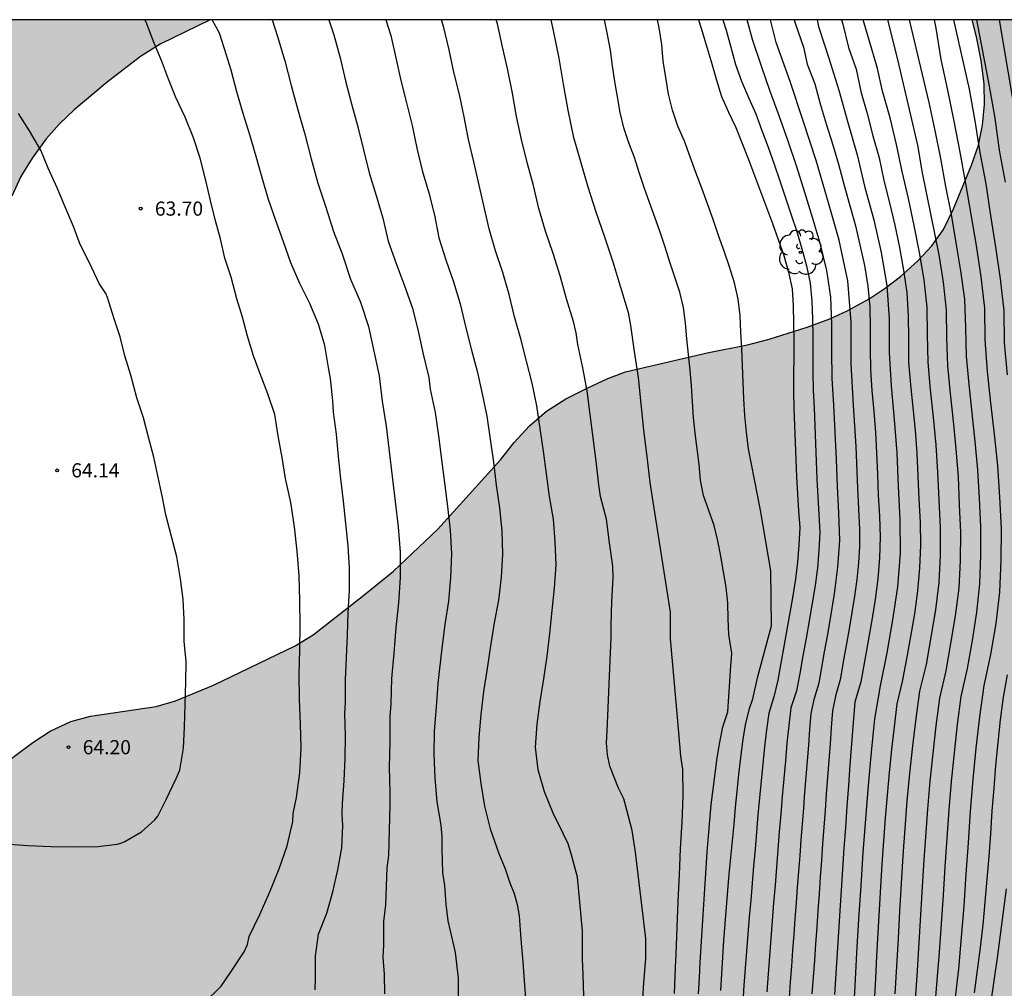
# Model space of a CAD drawing. Units: millimetres. Extents: x 582394 to 582745, y 4795539 to 4795790.
# Drawn here: x 582455 to 582507, y 4795739 to 4795790 of the extents above; entities that cross this region are included whole.
import ezdxf

# ---------------------------------------------------------------- set-up
doc = ezdxf.new("R2010")
doc.units = ezdxf.units.MM
for name, color, linetype in [('010106', 9, 'Continuous'), ('020104', 34, 'Continuous'), ('020204', 9, 'Continuous'), ('020308', 9, 'Continuous'), ('100108', 63, 'Continuous'), ('100202', 3, 'Continuous'), ('990504', 63, 'Continuous')]:
    doc.layers.add(name, color=color, linetype=linetype)
doc.layers.add('020105', color=24, linetype='Continuous', lineweight=30)
doc.styles.add('ARIAL', font='ARIAL.TTF', dxfattribs={"height": 1})

# ---------------------------------------------------------------- blocks, each defined once
blk = doc.blocks.new('COTAPU')
blk.add_circle((0, 0), 0.075)
blk = doc.blocks.new('ARBOL')
blk.add_circle((0, 0), 0.0587)
for centre, radius, start, end in [((-0.28, 0.855), 0.3, 359.2878, 173.6078), ((0.097, 0.97), 0.21, 23.1565, 160.4665), ((0.438, 0.881), 0.24, 301.578, 139.328), ((-0.564, 0.381), 0.532, 92.28, 254.58), ((0.656, 0.288), 0.443, 319.8556, 114.7656), ((-0.091, 0.321), 0.12, 119.14, 310.56), ((0.819, -0.249), 0.383, 235.5275, 62.0275), ((-0.556, -0.339), 0.555, 142.64, 266.54), ((-0.039, -0.384), 0.21, 189.64, 323.88), ((-0.301, -0.676), 0.45, 213.78, 295.32), ((0.299, -0.624), 0.532, 224.67, 0.24)]:
    blk.add_arc(centre, radius, start, end)

msp = doc.modelspace()

# ---------------------------------------------------------------- hatches: boundary and pattern name
at = {"layer": '990504'}
h = msp.add_hatch(color=256, dxfattribs=at)
h.paths.add_polyline_path([(582394.187, 4795790.179), (582394.185, 4795665.246), (582394.483, 4795665.14), (582395.355, 4795664.704), (582395.671, 4795664.506), (582396.099, 4795664.128), (582396.731, 4795663.216), (582397.746, 4795661.272), (582399.756, 4795658.516), (582400.46, 4795657.484), (582401.892, 4795654.904), (582402.412, 4795654.122), (582402.63, 4795653.85), (582403.066, 4795653.44), (582403.482, 4795653.198), (582403.678, 4795653.148), (582404.57, 4795653.1), (582404.846, 4795653.148), (582405.298, 4795653.456), (582405.948, 4795653.976), (582406.8, 4795654.422), (582407.586, 4795654.966), (582408.092, 4795655.444), (582409.588, 4795656.513), (582411.146, 4795657.435), (582412.05, 4795658.031), (582413.77, 4795658.951), (582414.57, 4795659.141), (582415.814, 4795659.359), (582416.02, 4795659.381), (582416.86, 4795659.299), (582419.022, 4795658.779), (582421.178, 4795658.059), (582426.406, 4795656.451), (582427.525, 4795656.003), (582428.571, 4795655.497), (582430.727, 4795654.305), (582432.611, 4795653.337), (582436.681, 4795651.543), (582437.941, 4795651.217), (582442.531, 4795650.367), (582443.753, 4795649.995), (582445.995, 4795649.187), (582447.153, 4795648.827), (582450.647, 4795647.891), (582452.875, 4795646.869), (582454.767, 4795646.067), (582456.728, 4795645.335), (582458.854, 4795644.629), (582459.926, 4795644.029), (582460.924, 4795643.407), (582463.082, 4795642.443), (582464.056, 4795641.931), (582464.892, 4795641.345), (582465.758, 4795640.611), (582466.164, 4795640.145), (582466.29, 4795639.903), (582466.364, 4795639.653), (582466.402, 4795639.133), (582466.35, 4795638.103), (582466.35, 4795636.587), (582466.19, 4795636.013), (582465.202, 4795634.401), (582465.122, 4795634.133), (582465.106, 4795633.861), (582465.168, 4795633.593), (582465.312, 4795633.327), (582465.536, 4795633.061), (582466.482, 4795632.335), (582467.472, 4795631.851), (582468.516, 4795631.499), (582469.686, 4795631.203), (582471.774, 4795630.809), (582472.888, 4795630.677), (582474.012, 4795630.603), (582477.374, 4795630.557), (582478.505, 4795630.299), (582479.499, 4795629.859), (582480.361, 4795629.335), (582481.301, 4795628.483), (582481.651, 4795628.023), (582481.845, 4795627.549), (582481.933, 4795625.281), (582481.901, 4795625.033), (582481.799, 4795624.823), (582480.973, 4795623.999), (582480.753, 4795623.375), (582480.011, 4795621.923), (582479.967, 4795621.513), (582480.025, 4795621.319), (582480.153, 4795621.145), (582480.599, 4795620.841), (582481.715, 4795620.375), (582482.719, 4795620.203), (582484.071, 4795620.261), (582484.275, 4795620.319), (582485.173, 4795620.743), (582485.477, 4795620.827), (582486.517, 4795620.949), (582489.791, 4795621.089), (582490.853, 4795621.065), (582491.211, 4795621.021), (582492.187, 4795620.737), (582493.175, 4795620.289), (582494.321, 4795619.893), (582496.499, 4795619.349), (582497.129, 4795619.059), (582497.669, 4795618.647), (582497.911, 4795618.405), (582498.487, 4795617.587), (582499.307, 4795615.805), (582499.633, 4795614.685), (582499.711, 4795613.745), (582499.676, 4795611.747), (582499.482, 4795610.723), (582499.202, 4795609.757), (582499.024, 4795608.749), (582499.016, 4795608.499), (582499.034, 4795608.243), (582499.2, 4795607.771), (582499.5, 4795607.353), (582499.904, 4795607.019), (582500.672, 4795606.703), (582501.754, 4795606.563), (582502.702, 4795606.659), (582503.646, 4795606.865), (582504.842, 4795607.187), (582505.946, 4795607.599), (582507.658, 4795608.439), (582508.242, 4795608.801), (582509.224, 4795609.083), (582509.516, 4795609.129), (582510.124, 4795609.135), (582510.428, 4795609.089), (582511.488, 4795608.787), (582512.454, 4795608.483), (582513.436, 4795607.971), (582514.274, 4795607.243), (582514.804, 4795606.493), (582515.286, 4795605.563), (582515.532, 4795604.641), (582515.566, 4795601.369), (582515.696, 4795600.283), (582516.064, 4795599.153), (582516.166, 4795598.987), (582516.428, 4795598.713), (582517.176, 4795598.307), (582517.38, 4795598.237), (582518.246, 4795598.163), (582519.16, 4795598.159), (582520.326, 4795598.291), (582521.442, 4795598.675), (582522.488, 4795598.915), (582522.928, 4795598.977), (582523.186, 4795598.937), (582523.392, 4795598.801), (582523.558, 4795598.603), (582523.772, 4795598.139), (582523.81, 4795597.899), (582523.794, 4795597.647), (582523.594, 4795597.131), (582523.313, 4795596.153), (582523.113, 4795595.103), (582523.039, 4795594.105), (582523.069, 4795593.857), (582523.345, 4795593.119), (582523.627, 4795592.679), (582523.815, 4795592.509), (582524.939, 4795592.291), (582527.115, 4795592.295), (582528.685, 4795592.393), (582530.755, 4795593.315), (582532.105, 4795593.781), (582532.936, 4795594.179), (582534.854, 4795595.301), (582535.828, 4795595.969), (582536.639, 4795597.067), (582537.323, 4795598.333), (582537.754, 4795599.524), (582538.26, 4795600.638), (582539.527, 4795602.816), (582539.755, 4795603.601), (582540.059, 4795604.083), (582540.314, 4795604.647), (582540.744, 4795605.838), (582540.998, 4795606.673), (582541.302, 4795607.256), (582541.783, 4795608.548), (582542.366, 4795609.384), (582542.9, 4795610.504), (582543.305, 4795611.821), (582543.761, 4795612.555), (582544.168, 4795613.676), (582544.7, 4795614.867), (582544.852, 4795615.804), (582545.08, 4795616.665), (582545.614, 4795617.71), (582546.196, 4795619.28), (582546.888, 4795621.535), (582547.131, 4795622.608), (582547.394, 4795623.417), (582547.779, 4795624.976), (582548.103, 4795625.994), (582548.528, 4795627.107), (582548.832, 4795628.605), (582549.257, 4795629.865), (582549.723, 4795631.423), (582549.865, 4795632.395), (582550.23, 4795633.815), (582550.331, 4795634.969), (582550.474, 4795636.005), (582551.061, 4795637.908), (582551.285, 4795639.066), (582551.346, 4795640.017), (582551.589, 4795640.786), (582551.791, 4795641.819), (582552.136, 4795642.654), (582552.298, 4795643.585), (582552.682, 4795644.901), (582553.393, 4795648.328), (582553.535, 4795649.28), (582553.798, 4795650.535), (582554.001, 4795651.976), (582554.527, 4795653.474), (582555.035, 4795656.19), (582555.338, 4795656.98), (582555.662, 4795658.822), (582555.865, 4795659.712), (582556.189, 4795660.886), (582556.614, 4795661.919), (582556.817, 4795662.875), (582557.121, 4795664.777), (582558.397, 4795670.167), (582558.701, 4795671.847), (582558.763, 4795672.541), (582559.087, 4795673.573), (582559.31, 4795674.666), (582560.406, 4795678.764), (582561.116, 4795681.925), (582561.359, 4795682.512), (582561.096, 4795683.868), (582560.772, 4795686.974), (582560.468, 4795688.937), (582560.205, 4795689.828), (582560.043, 4795690.881), (582559.861, 4795691.285), (582559.881, 4795691.751), (582559.638, 4795692.355), (582558.062, 4795693.353), (582557.346, 4795693.941), (582556.494, 4795694.469), (582554.644, 4795695.381), (582551.36, 4795697.537), (582550.35, 4795698.075), (582546.374, 4795699.845), (582544.49, 4795700.217), (582543.604, 4795700.501), (582542.682, 4795700.881), (582541.858, 4795701.361), (582541.136, 4795701.933), (582540.454, 4795702.679), (582539.81, 4795703.481), (582539.158, 4795704.445), (582538.946, 4795705.013), (582538.776, 4795706.401), (582538.72, 4795707.537), (582538.78, 4795708.665), (582538.988, 4795709.755), (582539.497, 4795711.919), (582540.213, 4795715.313), (582540.679, 4795718.425), (582540.997, 4795721.611), (582541.021, 4795722.751), (582540.909, 4795727.465), (582540.731, 4795729.587), (582540.549, 4795730.765), (582540.307, 4795731.809), (582540.009, 4795732.849), (582539.309, 4795734.88), (582538.175, 4795737.924), (582537.723, 4795739.022), (582536.701, 4795740.88), (582536.087, 4795741.868), (582535.377, 4795742.672), (582533.781, 4795744.094), (582532.065, 4795745.332), (582531.345, 4795746.056), (582530.658, 4795746.936), (582530.066, 4795747.966), (582529.826, 4795748.912), (582529.796, 4795749.91), (582529.974, 4795750.97), (582531.036, 4795755.532), (582531.452, 4795757.626), (582531.998, 4795759.758), (582532.698, 4795763.396), (582533.184, 4795766.752), (582533.638, 4795771.216), (582533.72, 4795772.232), (582533.802, 4795775.675), (582533.959, 4795778.645), (582533.937, 4795785.615), (582533.881, 4795786.673), (582533.751, 4795787.689), (582533.313, 4795790.176), (582505.284, 4795790.177), (582505.53, 4795789.264), (582505.772, 4795788.014), (582505.926, 4795786.782), (582505.948, 4795785.684), (582505.848, 4795784.588), (582505.626, 4795783.524), (582505.258, 4795782.47), (582504.298, 4795780.162), (582503.778, 4795779.06), (582503.154, 4795778.19), (582502.4, 4795777.388), (582501.49, 4795776.57), (582500.676, 4795775.958), (582499.836, 4795775.39), (582498.67, 4795774.744), (582497.752, 4795774.326), (582496.546, 4795773.878), (582494.528, 4795773.248), (582493.386, 4795772.954), (582491.246, 4795772.52), (582486.916, 4795771.521), (582485.986, 4795771.167), (582484.886, 4795770.659), (582483.764, 4795770.079), (582482.73, 4795769.429), (582481.828, 4795768.659), (582481.028, 4795767.763), (582480.292, 4795766.849), (582476.984, 4795763.179), (582474.624, 4795760.959), (582472.962, 4795759.603), (582470.362, 4795757.583), (582469.414, 4795756.999), (582465.093, 4795754.904), (582463.067, 4795754.084), (582462.045, 4795753.778), (582458.571, 4795753.274), (582457.527, 4795752.988), (582456.433, 4795752.474), (582455.507, 4795751.874), (582453.701, 4795750.524), (582451.133, 4795748.736), (582450.279, 4795748.188), (582447.609, 4795746.64), (582446.517, 4795746.172), (582445.559, 4795745.86), (582444.467, 4795745.578), (582443.337, 4795745.402), (582442.185, 4795745.38), (582441.041, 4795745.494), (582440.015, 4795745.684), (582438.969, 4795746.044), (582436.857, 4795747), (582435.813, 4795747.528), (582434.793, 4795748.128), (582433.799, 4795748.794), (582432.833, 4795749.506), (582431.977, 4795750.248), (582431.205, 4795751.028), (582428.968, 4795753.46), (582428.318, 4795754.276), (582427.094, 4795755.964), (582426.354, 4795756.832), (582425.742, 4795757.702), (582425.21, 4795758.66), (582424.818, 4795759.684), (582424.694, 4795760.616), (582424.75, 4795760.954), (582424.998, 4795761.632), (582425.172, 4795761.96), (582425.84, 4795762.876), (582426.418, 4795763.396), (582427.088, 4795763.8), (582428.056, 4795764.12), (582429.104, 4795764.212), (582431.4, 4795764.254), (582432.386, 4795764.5), (582434.408, 4795765.208), (582435.432, 4795765.664), (582435.708, 4795765.848), (582436.726, 4795766.676), (582437.746, 4795767.404), (582438.782, 4795768.014), (582439.766, 4795768.686), (582440.832, 4795769.35), (582443.136, 4795770.548), (582444.049, 4795770.958), (582445.129, 4795771.211), (582449.813, 4795771.997), (582451.879, 4795773.285), (582452.693, 4795773.899), (582453.213, 4795774.455), (582453.561, 4795775.085), (582453.681, 4795775.427), (582453.903, 4795776.517), (582453.973, 4795778.727), (582454.131, 4795779.863), (582454.401, 4795780.833), (582454.881, 4795781.871), (582455.487, 4795782.847), (582456.229, 4795783.859), (582456.923, 4795784.661), (582457.701, 4795785.395), (582459.457, 4795786.875), (582461.227, 4795788.237), (582462.263, 4795788.875), (582464.905, 4795790.178)])
h.paths.add_polyline_path([(582489.267, 4795710.948), (582489.331, 4795711.948), (582489.843, 4795715.114), (582490.099, 4795716.388), (582491.113, 4795719.928), (582491.247, 4795721.048), (582491.275, 4795722.24), (582491.203, 4795723.362), (582491.007, 4795724.41), (582490.589, 4795725.392), (582490.469, 4795725.568), (582489.697, 4795726.29), (582488.797, 4795726.868), (582487.753, 4795727.392), (582486.667, 4795727.888), (582485.575, 4795728.248), (582484.487, 4795728.4), (582483.257, 4795728.484), (582478.586, 4795728.7), (582476.224, 4795728.862), (582472.684, 4795728.972), (582471.514, 4795729.044), (582470.438, 4795729.212), (582467.222, 4795730.08), (582466.254, 4795730.382), (582464.222, 4795731.28), (582463.25, 4795731.582), (582462.118, 4795731.824), (582460.91, 4795731.956), (582459.774, 4795731.914), (582458.636, 4795731.692), (582457.634, 4795731.298), (582456.8, 4795730.742), (582455.912, 4795729.996), (582455.058, 4795729.198), (582454.586, 4795728.532), (582454.148, 4795727.451), (582453.888, 4795726.225), (582454.008, 4795725.013), (582454.222, 4795723.893), (582454.526, 4795721.577), (582454.616, 4795720.427), (582454.614, 4795719.299), (582454.436, 4795718.163), (582454.04, 4795717.113), (582453.448, 4795716.109), (582452.864, 4795715.233), (582452.208, 4795714.417), (582451.478, 4795713.695), (582450.702, 4795713.019), (582449.738, 4795712.271), (582448.788, 4795711.721), (582447.694, 4795711.229), (582446.624, 4795710.691), (582441.876, 4795707.915), (582441.59, 4795707.703), (582441.086, 4795707.191), (582439.538, 4795705.073), (582439.386, 4795704.757), (582439.304, 4795704.441), (582439.406, 4795703.228), (582439.602, 4795702.568), (582439.768, 4795702.256), (582439.992, 4795701.968), (582440.554, 4795701.5), (582441.224, 4795701.18), (582442.292, 4795700.846), (582444.54, 4795700.25), (582445.622, 4795700.033), (582446.784, 4795699.603), (582449.81, 4795698.027), (582450.954, 4795697.301), (582451.93, 4795696.617), (582452.798, 4795695.909), (582453.512, 4795695.191), (582454.382, 4795694.421), (582456.997, 4795692.165), (582457.223, 4795692.013), (582457.423, 4795691.813), (582458.063, 4795690.833), (582458.723, 4795690.045), (582459.651, 4795689.321), (582463.267, 4795686.817), (582465.217, 4795685.591), (582467.481, 4795684.273), (582469.315, 4795683.041), (582470.379, 4795682.465), (582471.355, 4795682.095), (582472.405, 4795681.971), (582473.567, 4795682.161), (582474.529, 4795682.529), (582476.509, 4795683.555), (582478.663, 4795684.393), (582479.735, 4795684.755), (582481.713, 4795685.281), (582483.859, 4795685.909), (582484.885, 4795686.313), (582485.775, 4795686.843), (582486.603, 4795687.681), (582487.161, 4795688.513), (582487.739, 4795689.559), (582488.337, 4795690.405), (582489.047, 4795691.289), (582489.629, 4795692.347), (582489.927, 4795693.325), (582490.459, 4795696.597), (582490.579, 4795697.661), (582490.571, 4795698.743), (582490.453, 4795699.805), (582489.835, 4795703.386), (582489.543, 4795705.462), (582489.367, 4795707.68)], flags=0)

# ---------------------------------------------------------------- linework, layer by layer
at = {"layer": '010106', "flags": 128}
msp.add_lwpolyline([(582394.182, 4795540.186), (582744.172, 4795540.179), (582744.177, 4795790.172), (582394.187, 4795790.179)], close=True, dxfattribs=at)
at = {"layer": '020104', "flags": 128}
for points, elevation in [([(582464.56, 4795738.046), (582465.489, 4795738.965), (582465.985, 4795739.679), (582466.705, 4795740.773), (582466.898, 4795741.162), (582466.978, 4795741.59), (582467.547, 4795742.765), (582468.08, 4795743.959), (582468.56, 4795745.174), (582468.999, 4795746.404), (582469.295, 4795747.678), (582469.319, 4795748.111), (582469.495, 4795748.964), (582469.659, 4795750.26), (582469.738, 4795751.564), (582469.691, 4795752.869), (582469.654, 4795754.175), (582469.625, 4795755.481), (582469.656, 4795756.787), (582469.682, 4795758.094), (582469.663, 4795759.4), (582469.626, 4795760.706), (582469.52, 4795762.008), (582469.384, 4795763.308), (582469.193, 4795764.598), (582468.896, 4795765.871), (582468.728, 4795766.981), (582468.514, 4795768.128), (582468.332, 4795769.251), (582467.97, 4795770.349), (582467.553, 4795771.404), (582467.215, 4795772.373), (582466.889, 4795773.41), (582466.627, 4795774.419), (582466.328, 4795775.389), (582466.019, 4795776.537), (582465.694, 4795777.549), (582465.451, 4795778.565), (582465.169, 4795779.589), (582464.934, 4795780.599), (582464.688, 4795781.664), (582464.386, 4795782.843), (582464.022, 4795783.926), (582463.595, 4795785.005), (582463.086, 4795786.062), (582462.705, 4795787.023), (582462.34, 4795788.011), (582461.95, 4795788.943), (582461.513, 4795790.047), (582461.455, 4795790.178)], 63.5), ([(582470.474, 4795738.762), (582470.49, 4795739.355), (582470.491, 4795740.543), (582470.651, 4795741.719), (582471.093, 4795742.821), (582471.407, 4795743.966), (582471.678, 4795745.122), (582471.884, 4795746.291), (582471.946, 4795747.476), (582471.901, 4795748.068), (582471.926, 4795748.661), (582472.021, 4795749.845), (582472.062, 4795751.031), (582472.075, 4795752.218), (582472.042, 4795753.405), (582472.081, 4795753.997), (582472.075, 4795755.185), (582472.128, 4795756.371), (582472.193, 4795757.557), (582472.224, 4795758.744), (582472.304, 4795759.928), (582472.304, 4795761.116), (582472.225, 4795762.301), (582472.108, 4795763.482), (582471.971, 4795764.662), (582471.842, 4795765.843), (582471.716, 4795767.023), (582471.604, 4795768.206), (582471.447, 4795769.382), (582471.405, 4795769.975), (582471.296, 4795771.157), (582471.176, 4795771.739), (582470.98, 4795772.91), (582470.656, 4795774.051), (582470.191, 4795775.143), (582469.662, 4795776.206), (582469.178, 4795777.291), (582468.796, 4795778.414), (582468.395, 4795779.532), (582468.002, 4795780.653), (582467.659, 4795781.79), (582467.347, 4795782.935), (582467.012, 4795784.074), (582466.655, 4795785.207), (582466.329, 4795786.349), (582466.019, 4795787.496), (582465.678, 4795788.633), (582465.408, 4795789.473), (582465.025, 4795790.178)], 63), ([(582471.205, 4795790.177), (582471.467, 4795789.374), (582471.805, 4795788.163), (582472.089, 4795786.938), (582472.402, 4795785.72), (582472.737, 4795784.509), (582473.03, 4795783.287), (582473.33, 4795782.065), (582473.701, 4795780.864), (582474.064, 4795779.66), (582474.336, 4795778.433), (582474.763, 4795777.251), (582475.216, 4795776.078), (582475.627, 4795774.89), (582475.931, 4795773.671), (582476.207, 4795772.444), (582476.502, 4795771.222), (582476.577, 4795770.597), (582476.83, 4795769.366), (582477.012, 4795768.122), (582477.178, 4795766.875), (582477.326, 4795765.627), (582477.492, 4795764.38), (582477.629, 4795763.131), (582477.693, 4795761.875), (582477.656, 4795760.618), (582477.54, 4795759.367), (582477.341, 4795758.125), (582477.197, 4795756.876), (582477.052, 4795755.627), (582476.975, 4795755.003), (582476.889, 4795753.75), (582476.787, 4795752.497), (582476.757, 4795751.24), (582476.817, 4795749.985), (582476.921, 4795748.732), (582477.133, 4795747.493), (582477.19, 4795746.867), (582477.19, 4795746.241), (582477.217, 4795744.959), (582477.328, 4795744.295), (582477.402, 4795743.298), (582477.512, 4795742.412), (582477.761, 4795741.364), (582477.893, 4795740.749), (582478.055, 4795739.386), (582478.049, 4795738.014)], 62), ([(582474.225, 4795790.177), (582474.482, 4795789.347), (582474.754, 4795788.152), (582475.015, 4795786.954), (582475.319, 4795785.767), (582475.61, 4795784.576), (582475.867, 4795783.377), (582476.155, 4795782.186), (582476.501, 4795781.011), (582476.798, 4795779.821), (582477.024, 4795778.616), (582477.403, 4795777.451), (582477.806, 4795776.293), (582478.153, 4795775.118), (582478.443, 4795773.927), (582478.74, 4795772.738), (582479.059, 4795771.554), (582479.322, 4795770.358), (582479.576, 4795769.158), (582479.753, 4795767.945), (582479.931, 4795766.732), (582480.071, 4795765.514), (582480.251, 4795764.302), (582480.374, 4795763.082), (582480.404, 4795761.857), (582480.336, 4795760.633), (582480.198, 4795759.415), (582479.966, 4795758.212), (582479.761, 4795757.003), (582479.583, 4795755.79), (582479.396, 4795754.579), (582479.252, 4795753.362), (582479.148, 4795752.141), (582479.095, 4795750.917), (582479.251, 4795749.701), (582479.458, 4795748.492), (582479.755, 4795747.303), (582480.21, 4795745.992), (582480.542, 4795745.18), (582480.791, 4795744.443), (582481.017, 4795743.872), (582481.182, 4795743.28), (582481.285, 4795742.678), (582481.379, 4795741.455), (582481.474, 4795740.233), (582481.571, 4795739.011), (582481.651, 4795737.788)], 61.5), ([(582484.718, 4795738.426), (582484.681, 4795739.57), (582484.644, 4795740.382), (582484.644, 4795741.895), (582484.496, 4795743.408), (582484.385, 4795744.737), (582484.065, 4795745.916), (582483.886, 4795746.496), (582483.623, 4795747.044), (582483.085, 4795748.133), (582482.637, 4795749.263), (582482.291, 4795750.427), (582482.15, 4795751.633), (582482.234, 4795752.845), (582482.406, 4795754.048), (582482.597, 4795755.248), (582482.773, 4795756.45), (582482.92, 4795757.656), (582483.041, 4795758.865), (582483.159, 4795760.074), (582483.245, 4795761.286), (582483.19, 4795762.5), (582483.098, 4795763.711), (582482.886, 4795764.908), (582482.727, 4795766.112), (582482.578, 4795767.318), (582482.402, 4795768.521), (582482.22, 4795769.722), (582481.977, 4795770.912), (582481.67, 4795772.088), (582481.376, 4795773.267), (582481.046, 4795774.436), (582480.75, 4795775.614), (582480.422, 4795776.784), (582480.037, 4795777.937), (582479.698, 4795779.103), (582478.881, 4795782.652), (582478.608, 4795783.836), (582478.364, 4795785.026), (582478.121, 4795786.217), (582477.829, 4795787.396), (582477.572, 4795788.584), (582477.289, 4795789.765), (582477.175, 4795790.177)], 61), ([(582487.822, 4795738.02), (582487.896, 4795739.127), (582488.007, 4795740.418), (582488.007, 4795741.489), (582487.452, 4795746.065), (582487.268, 4795747.21), (582486.998, 4795748.282), (582486.83, 4795748.885), (582486.548, 4795749.445), (582486.089, 4795750.61), (582485.963, 4795751.224), (582485.912, 4795751.848), (582485.95, 4795752.474), (582486.167, 4795757.461), (582486.156, 4795758.088), (582486.203, 4795759.339), (582486.268, 4795760.591), (582486.244, 4795761.217), (582486.073, 4795762.457), (582485.917, 4795763.7), (582485.594, 4795764.911), (582485.508, 4795765.532), (582485.369, 4795766.777), (582485.206, 4795768.019), (582485.05, 4795769.263), (582484.886, 4795770.505), (582484.655, 4795771.736), (582484.389, 4795772.961), (582484.31, 4795773.582), (582484.157, 4795774.19), (582483.794, 4795775.389), (582483.461, 4795776.597), (582483.095, 4795777.794), (582482.688, 4795778.979), (582482.328, 4795780.179), (582482.049, 4795781.4), (582481.707, 4795782.606), (582481.413, 4795783.824), (582481.149, 4795785.049), (582480.928, 4795786.282), (582480.69, 4795787.512), (582480.408, 4795788.733), (582480.138, 4795789.957), (582480.065, 4795790.177)], 60.5), ([(582490.792, 4795738.552), (582490.838, 4795739.387), (582490.885, 4795740.222), (582490.932, 4795741.057), (582490.98, 4795741.892), (582491.03, 4795742.727), (582491.082, 4795743.562), (582491.136, 4795744.397), (582491.193, 4795745.231), (582491.254, 4795746.065), (582491.318, 4795746.899), (582491.386, 4795747.733), (582491.464, 4795748.566), (582491.559, 4795749.397), (582491.668, 4795750.226), (582491.786, 4795751.054), (582491.912, 4795751.881), (582492.088, 4795752.699), (582492.341, 4795753.496), (582492.509, 4795755.927), (582492.552, 4795756.585), (582492.392, 4795757.592), (582492.362, 4795758.428), (582492.341, 4795759.264), (582492.26, 4795760.096), (582492.119, 4795760.921), (582491.967, 4795761.743), (582491.81, 4795762.565), (582491.615, 4795763.378), (582491.332, 4795764.165), (582491.057, 4795764.955), (582490.9, 4795765.776), (582490.819, 4795766.609), (582490.72, 4795767.439), (582490.615, 4795768.269), (582490.53, 4795769.101), (582490.468, 4795769.935), (582490.416, 4795770.77), (582490.351, 4795771.603), (582490.268, 4795772.435), (582490.178, 4795773.267), (582490.106, 4795774.1), (582490.003, 4795774.93), (582489.803, 4795775.743), (582489.543, 4795776.538), (582489.277, 4795777.33), (582489.019, 4795778.126), (582488.762, 4795778.922), (582488.482, 4795779.71), (582488.194, 4795780.495), (582487.909, 4795781.282), (582487.647, 4795782.076), (582487.393, 4795782.873), (582487.096, 4795783.655), (582486.839, 4795784.45), (582486.647, 4795785.264), (582486.497, 4795786.087), (582486.348, 4795786.911), (582486.234, 4795787.739), (582486.123, 4795788.568), (582485.961, 4795789.389), (582485.815, 4795790.177)], 59.5), ([(582491.972, 4795738.73), (582492.026, 4795739.612), (582492.081, 4795740.494), (582492.139, 4795741.376), (582492.202, 4795742.258), (582492.268, 4795743.139), (582492.338, 4795744.02), (582492.415, 4795744.901), (582492.498, 4795745.781), (582492.585, 4795746.66), (582492.672, 4795747.54), (582492.756, 4795748.419), (582492.84, 4795749.299), (582492.929, 4795750.179), (582493.028, 4795751.057), (582493.144, 4795751.933), (582493.281, 4795752.806), (582493.489, 4795753.665), (582493.661, 4795754.186), (582493.926, 4795755.374), (582494.658, 4795758.062), (582494.621, 4795760.977), (582494.067, 4795764.188), (582493.436, 4795767.444), (582493.327, 4795768.321), (582493.237, 4795769.2), (582493.185, 4795770.081), (582493.159, 4795770.965), (582493.128, 4795771.848), (582493.087, 4795772.731), (582493.039, 4795773.613), (582492.99, 4795774.496), (582492.888, 4795775.374), (582492.705, 4795776.239), (582492.437, 4795777.081), (582492.149, 4795777.916), (582491.857, 4795778.75), (582491.567, 4795779.585), (582491.27, 4795780.418), (582490.961, 4795781.246), (582490.65, 4795782.073), (582490.347, 4795782.903), (582490.046, 4795783.734), (582489.693, 4795784.544), (582489.406, 4795785.38), (582489.197, 4795786.239), (582489.053, 4795787.111), (582488.923, 4795787.985), (582488.84, 4795788.865), (582488.712, 4795789.739), (582488.615, 4795790.177)], 59), ([(582490.785, 4795790.177), (582490.936, 4795789.727), (582491.499, 4795787.843), (582491.748, 4795786.972), (582492.012, 4795786.106), (582492.386, 4795785.28), (582492.776, 4795784.462), (582493.102, 4795783.617), (582493.435, 4795782.775), (582493.758, 4795781.928), (582494.077, 4795781.08), (582494.387, 4795780.229), (582494.709, 4795779.382), (582495.019, 4795778.531), (582495.318, 4795777.676), (582495.564, 4795776.804), (582495.747, 4795775.916), (582495.804, 4795775.012), (582495.829, 4795774.106), (582495.836, 4795773.2), (582495.834, 4795772.294), (582495.832, 4795771.389), (582495.83, 4795770.483), (582495.844, 4795769.577), (582495.878, 4795768.671), (582495.915, 4795767.766), (582495.952, 4795766.862), (582495.989, 4795765.957), (582496.034, 4795765.052), (582496.094, 4795764.148), (582496.154, 4795763.244), (582496.11, 4795762.339), (582496.034, 4795761.436), (582495.924, 4795760.537), (582495.78, 4795759.642), (582495.627, 4795758.749), (582495.473, 4795757.857), (582495.313, 4795756.965), (582495.153, 4795756.073), (582494.997, 4795755.181), (582494.79, 4795754.299), (582494.515, 4795753.435), (582494.396, 4795752.537), (582494.293, 4795751.637), (582494.196, 4795750.736), (582494.106, 4795749.835), (582494.021, 4795748.933), (582493.941, 4795748.03), (582493.863, 4795747.128), (582493.787, 4795746.225), (582493.712, 4795745.322), (582493.637, 4795744.419), (582493.561, 4795743.516), (582493.482, 4795742.614), (582493.405, 4795741.711), (582493.33, 4795740.808), (582493.26, 4795739.905), (582493.194, 4795739.001), (582493.133, 4795738.097)], 58.5), ([(582492.085, 4795790.177), (582492.251, 4795789.628), (582492.511, 4795788.72), (582492.751, 4795787.807), (582493.073, 4795786.92), (582493.443, 4795786.052), (582493.827, 4795785.189), (582494.153, 4795784.303), (582494.478, 4795783.417), (582494.796, 4795782.528), (582495.102, 4795781.635), (582495.395, 4795780.737), (582495.693, 4795779.842), (582495.992, 4795778.946), (582496.264, 4795778.042), (582496.515, 4795777.132), (582496.706, 4795776.208), (582496.801, 4795775.268), (582496.838, 4795774.325), (582496.848, 4795773.381), (582496.847, 4795772.437), (582496.846, 4795771.493), (582496.868, 4795770.549), (582496.911, 4795769.606), (582496.951, 4795768.663), (582496.989, 4795767.72), (582497.027, 4795766.776), (582497.063, 4795765.834), (582497.114, 4795764.891), (582497.172, 4795763.949), (582497.218, 4795763.006), (582497.172, 4795762.063), (582497.091, 4795761.123), (582496.968, 4795760.187), (582496.817, 4795759.255), (582496.657, 4795758.324), (582496.496, 4795757.394), (582496.326, 4795756.466), (582496.162, 4795755.536), (582495.982, 4795754.609), (582495.686, 4795753.713), (582495.569, 4795752.776), (582495.479, 4795751.836), (582495.392, 4795750.896), (582495.308, 4795749.956), (582495.227, 4795749.015), (582495.147, 4795748.075), (582495.07, 4795747.134), (582494.994, 4795746.193), (582494.92, 4795745.252), (582494.845, 4795744.31), (582494.772, 4795743.369), (582494.699, 4795742.428), (582494.627, 4795741.487), (582494.554, 4795740.546), (582494.48, 4795739.604), (582494.406, 4795738.663)], 58), ([(582496.821, 4795738.559), (582496.884, 4795739.441), (582496.946, 4795740.323), (582497.009, 4795741.206), (582497.071, 4795742.088), (582497.134, 4795742.971), (582497.197, 4795743.853), (582497.26, 4795744.735), (582497.324, 4795745.618), (582497.387, 4795746.5), (582497.451, 4795747.382), (582497.516, 4795748.264), (582497.581, 4795749.147), (582497.646, 4795750.029), (582497.712, 4795750.911), (582497.778, 4795751.793), (582497.844, 4795752.675), (582497.91, 4795753.557), (582498.091, 4795754.424), (582498.324, 4795755.277), (582498.477, 4795756.148), (582498.635, 4795757.018), (582498.788, 4795757.89), (582498.938, 4795758.762), (582499.081, 4795759.634), (582499.202, 4795760.511), (582499.286, 4795761.391), (582499.338, 4795762.274), (582499.344, 4795763.159), (582499.228, 4795765.355), (582499.138, 4795767.553), (582499.006, 4795769.75), (582498.872, 4795771.946), (582498.872, 4795774.146), (582498.707, 4795776.34), (582498.24, 4795778.49), (582497.635, 4795780.605), (582497.021, 4795782.717), (582496.342, 4795784.81), (582495.647, 4795786.898), (582494.906, 4795788.969), (582494.604, 4795790.177)], 57), ([(582495.864, 4795790.177), (582495.924, 4795789.941), (582496.361, 4795788.731), (582496.547, 4795787.818), (582496.95, 4795786.785), (582497.238, 4795785.713), (582497.563, 4795784.652), (582497.887, 4795783.592), (582498.21, 4795782.53), (582498.495, 4795781.458), (582498.784, 4795780.387), (582499.093, 4795779.321), (582499.34, 4795778.239), (582499.578, 4795777.155), (582499.758, 4795776.061), (582499.861, 4795774.956), (582499.888, 4795773.846), (582499.888, 4795772.737), (582499.9, 4795771.627), (582499.979, 4795770.52), (582500.079, 4795769.415), (582500.167, 4795768.309), (582500.225, 4795767.201), (582500.269, 4795766.092), (582500.314, 4795764.983), (582500.379, 4795763.875), (582500.417, 4795762.767), (582500.386, 4795761.658), (582500.295, 4795760.552), (582500.152, 4795759.452), (582499.971, 4795758.357), (582499.782, 4795757.263), (582499.585, 4795756.171), (582499.391, 4795755.079), (582499.078, 4795754.014), (582498.988, 4795752.908), (582498.902, 4795751.801), (582498.818, 4795750.694), (582498.734, 4795749.588), (582498.654, 4795748.481), (582498.576, 4795747.374), (582498.499, 4795746.267), (582498.424, 4795745.159), (582498.349, 4795744.052), (582498.276, 4795742.945), (582498.204, 4795741.838), (582498.132, 4795740.73), (582498.061, 4795739.623), (582497.989, 4795738.516)], 56.5), ([(582497.071, 4795790.177), (582497.146, 4795789.821), (582497.698, 4795788.132), (582498.228, 4795786.437), (582498.708, 4795784.726), (582499.193, 4795783.016), (582499.611, 4795781.289), (582500.089, 4795779.578), (582500.461, 4795777.841), (582500.764, 4795776.09), (582500.898, 4795774.318), (582500.899, 4795772.541), (582500.993, 4795770.767), (582501.162, 4795768.998), (582501.296, 4795767.227), (582501.367, 4795765.451), (582501.458, 4795763.677), (582501.469, 4795761.901), (582501.337, 4795760.129), (582501.077, 4795758.372), (582500.769, 4795756.622), (582500.423, 4795754.879), (582500.108, 4795753.13), (582499.933, 4795751.362), (582499.775, 4795749.592), (582499.633, 4795747.821), (582499.503, 4795746.049), (582499.384, 4795744.276), (582499.273, 4795742.503), (582499.168, 4795740.729), (582499.067, 4795738.955), (582498.966, 4795737.181)], 56), ([(582498.368, 4795790.177), (582498.43, 4795789.949), (582498.736, 4795788.711), (582499.145, 4795787.565), (582499.388, 4795786.372), (582499.72, 4795785.201), (582500.028, 4795784.023), (582500.36, 4795782.852), (582500.603, 4795781.659), (582500.912, 4795780.481), (582501.188, 4795779.296), (582501.433, 4795778.104), (582501.652, 4795776.906), (582501.825, 4795775.701), (582501.908, 4795774.486), (582501.915, 4795773.268), (582501.926, 4795772.051), (582502.021, 4795770.836), (582502.143, 4795769.625), (582502.264, 4795768.413), (582502.361, 4795767.2), (582502.417, 4795765.983), (582502.466, 4795764.767), (582502.533, 4795763.551), (582502.551, 4795762.334), (582502.51, 4795761.117), (582502.401, 4795759.905), (582502.233, 4795758.699), (582502.03, 4795757.498), (582501.815, 4795756.299), (582501.589, 4795755.104), (582501.308, 4795753.921), (582501.155, 4795752.711), (582501.018, 4795751.5), (582500.895, 4795750.288), (582500.784, 4795749.075), (582500.683, 4795747.861), (582500.593, 4795746.646), (582500.51, 4795745.431), (582500.433, 4795744.215), (582500.362, 4795743), (582500.295, 4795741.783), (582500.23, 4795740.567), (582500.165, 4795739.351), (582500.1, 4795738.135)], 55.5), ([(582502.273, 4795738.021), (582502.376, 4795739.496), (582502.47, 4795740.971), (582502.56, 4795742.446), (582502.648, 4795743.922), (582502.739, 4795745.397), (582502.838, 4795746.872), (582502.948, 4795748.346), (582503.074, 4795749.819), (582503.219, 4795751.29), (582503.387, 4795752.759), (582503.583, 4795754.224), (582503.91, 4795755.665), (582504.169, 4795757.121), (582504.412, 4795758.579), (582504.596, 4795760.046), (582504.674, 4795761.521), (582504.692, 4795762.999), (582504.622, 4795764.475), (582504.561, 4795765.952), (582504.449, 4795767.426), (582504.299, 4795768.897), (582504.14, 4795770.366), (582503.998, 4795771.838), (582503.942, 4795773.315), (582503.927, 4795774.793), (582503.771, 4795776.263), (582503.548, 4795777.724), (582502.661, 4795782.067), (582502.412, 4795783.524), (582501.408, 4795787.842), (582501.056, 4795789.278), (582500.824, 4795790.177)], 54.5), ([(582503.308, 4795737.745), (582503.445, 4795739.251), (582503.564, 4795740.759), (582503.671, 4795742.268), (582503.771, 4795743.777), (582503.868, 4795745.286), (582503.97, 4795746.795), (582504.08, 4795748.303), (582504.204, 4795749.81), (582504.348, 4795751.316), (582504.517, 4795752.818), (582504.715, 4795754.318), (582505.037, 4795755.795), (582505.301, 4795757.285), (582505.533, 4795758.779), (582505.698, 4795760.281), (582505.752, 4795761.793), (582505.752, 4795763.305), (582505.679, 4795764.816), (582505.596, 4795766.326), (582505.454, 4795767.831), (582505.289, 4795769.334), (582505.125, 4795770.838), (582504.986, 4795772.344), (582504.955, 4795773.856), (582504.9, 4795775.367), (582504.695, 4795776.866), (582504.453, 4795778.358), (582504.199, 4795779.849), (582503.905, 4795781.333), (582503.624, 4795782.819), (582503.328, 4795784.302), (582503.02, 4795785.782), (582501.964, 4795790.177)], 54), ([(582503.274, 4795790.177), (582503.375, 4795789.734), (582503.624, 4795788.077), (582503.988, 4795786.442), (582504.314, 4795784.798), (582504.645, 4795783.156), (582504.932, 4795781.505), (582505.226, 4795779.856), (582505.501, 4795778.203), (582505.753, 4795776.547), (582505.953, 4795774.884), (582505.967, 4795773.208), (582506.091, 4795771.538), (582506.269, 4795769.872), (582506.457, 4795768.207), (582506.629, 4795766.54), (582506.748, 4795764.869), (582506.826, 4795763.196), (582506.817, 4795761.521), (582506.748, 4795759.847), (582506.547, 4795758.184), (582506.271, 4795756.532), (582505.917, 4795754.894), (582505.678, 4795753.236), (582505.484, 4795751.572), (582505.326, 4795749.904), (582505.193, 4795748.234), (582505.076, 4795746.563), (582504.963, 4795744.891), (582504.847, 4795743.22), (582504.716, 4795741.55), (582504.56, 4795739.882), (582504.37, 4795738.217)], 53.5), ([(582504.304, 4795790.177), (582505.126, 4795786.489), (582505.428, 4795784.818), (582505.695, 4795783.142), (582506.009, 4795781.474), (582506.26, 4795779.795), (582506.533, 4795778.12), (582506.778, 4795776.44), (582506.973, 4795774.754), (582506.991, 4795773.057), (582507.142, 4795771.366)], 53), ([(582507.654, 4795784.729), (582506.744, 4795790.177)], 52), ([(582454.044, 4795746.494), (582455.239, 4795746.418), (582456.481, 4795746.36), (582457.756, 4795746.342), (582458.974, 4795746.362), (582459.979, 4795746.483), (582460.184, 4795746.539), (582460.395, 4795746.617), (582461.281, 4795747.135), (582461.983, 4795747.769), (582462.134, 4795747.962), (582462.577, 4795748.848), (582463.118, 4795749.957), (582463.296, 4795750.397), (582463.506, 4795751.58), (582463.555, 4795752.691), (582463.589, 4795753.889), (582463.621, 4795755.081), (582463.632, 4795756.167), (582463.535, 4795757.249), (582463.529, 4795758.392), (582463.483, 4795759.456), (582463.335, 4795760.553), (582463.153, 4795761.708), (582462.869, 4795762.798), (582462.562, 4795763.941), (582462.374, 4795764.947), (582462.131, 4795766.004), (582461.934, 4795766.997), (582461.646, 4795768.055), (582461.382, 4795769.086), (582461.021, 4795770.133), (582460.704, 4795771.332), (582460.397, 4795772.365), (582460.141, 4795773.365), (582459.811, 4795774.373), (582459.476, 4795775.449), (582459.377, 4795775.662), (582459.272, 4795775.834), (582459.024, 4795776.191), (582458.509, 4795777.297), (582458.027, 4795778.265), (582457.671, 4795779.226), (582457.207, 4795780.293), (582456.806, 4795781.273), (582456.323, 4795782.31), (582455.933, 4795783.259), (582455.335, 4795784.285), (582454.755, 4795785.214)], 64), ([(582507.145, 4795755.461), (582506.94, 4795754.268), (582506.783, 4795753.067), (582506.649, 4795751.864), (582506.535, 4795750.659), (582506.434, 4795749.452), (582506.342, 4795748.245), (582506.255, 4795747.037), (582506.167, 4795745.83), (582506.074, 4795744.623), (582505.969, 4795743.416), (582505.85, 4795742.212), (582505.71, 4795741.009), (582505.559, 4795739.808), (582505.402, 4795738.607)], 53)]:
    msp.add_lwpolyline(points, dxfattribs=dict(at, elevation=elevation))
at = {"layer": '020105', "flags": 128}
for points, elevation in [([(582468.195, 4795790.177), (582468.479, 4795789.284), (582468.87, 4795787.999), (582469.199, 4795786.697), (582469.556, 4795785.402), (582469.931, 4795784.112), (582470.271, 4795782.812), (582470.614, 4795781.513), (582471.035, 4795780.237), (582471.456, 4795778.961), (582471.912, 4795777.773), (582472.343, 4795776.432), (582472.88, 4795775.201), (582473.303, 4795773.926), (582473.587, 4795772.613), (582473.87, 4795771.3), (582474.021, 4795769.965), (582474.246, 4795768.641), (582474.4, 4795767.306), (582474.559, 4795765.972), (582474.711, 4795764.637), (582474.87, 4795763.304), (582474.973, 4795761.964), (582474.979, 4795760.621), (582474.888, 4795759.282), (582474.754, 4795757.946), (582474.648, 4795756.606), (582474.529, 4795755.268), (582474.493, 4795753.925), (582474.428, 4795753.256), (582474.435, 4795751.913), (582474.406, 4795750.57), (582474.432, 4795749.227), (582474.432, 4795748.555), (582474.368, 4795745.89), (582474.272, 4795745.225), (582474.205, 4795743.264), (582474.094, 4795742.378), (582474.094, 4795741.123), (582474.057, 4795740.495), (582474.131, 4795739.573), (582474.154, 4795738.547)], 62.5), ([(582482.965, 4795790.177), (582483.114, 4795789.513), (582483.385, 4795788.14), (582483.622, 4795786.761), (582483.871, 4795785.385), (582484.154, 4795784.014), (582484.534, 4795782.669), (582484.932, 4795781.328), (582485.349, 4795779.992), (582485.816, 4795778.674), (582486.242, 4795777.341), (582486.649, 4795776.002), (582487.061, 4795774.665), (582487.193, 4795773.978), (582487.378, 4795772.593), (582487.589, 4795771.209), (582487.738, 4795769.818), (582487.879, 4795768.426), (582488.054, 4795767.038), (582488.205, 4795765.647), (582488.316, 4795764.956), (582489.285, 4795758.772), (582489.282, 4795757.372), (582489.662, 4795753.211), (582489.841, 4795751.145), (582489.937, 4795750.452), (582489.968, 4795749.054), (582489.901, 4795747.656), (582489.816, 4795746.26), (582489.757, 4795744.862), (582489.701, 4795743.463), (582489.645, 4795742.065), (582489.589, 4795740.667), (582489.56, 4795739.968), (582489.501, 4795738.57)], 60), ([(582495.608, 4795738.348), (582495.67, 4795739.185), (582495.732, 4795740.022), (582495.794, 4795740.858), (582495.857, 4795741.695), (582495.919, 4795742.532), (582495.982, 4795743.368), (582496.044, 4795744.205), (582496.107, 4795745.042), (582496.171, 4795745.878), (582496.235, 4795746.715), (582496.3, 4795747.551), (582496.364, 4795748.388), (582496.43, 4795749.224), (582496.495, 4795750.061), (582496.562, 4795750.897), (582496.629, 4795751.734), (582496.696, 4795752.57), (582496.765, 4795753.407), (582496.937, 4795754.225), (582497.176, 4795755.028), (582497.322, 4795755.855), (582497.469, 4795756.681), (582497.619, 4795757.506), (582497.762, 4795758.333), (582497.999, 4795759.745), (582498.182, 4795761.165), (582498.277, 4795762.593), (582498.234, 4795764.024), (582498.152, 4795765.454), (582498.094, 4795766.883), (582498.037, 4795768.314), (582497.96, 4795769.743), (582497.873, 4795771.172), (582497.862, 4795772.604), (582497.859, 4795774.036), (582497.8, 4795775.466), (582497.591, 4795776.882), (582497.249, 4795778.272), (582496.846, 4795779.646), (582496.421, 4795781.013), (582495.992, 4795782.379), (582495.536, 4795783.737), (582495.072, 4795785.091), (582494.564, 4795786.43), (582494.144, 4795787.661), (582493.65, 4795789.136), (582493.365, 4795790.177)], 57.5), ([(582501.217, 4795738.558), (582501.3, 4795740.018), (582501.381, 4795741.479), (582501.462, 4795742.94), (582501.547, 4795744.4), (582501.639, 4795745.86), (582501.741, 4795747.319), (582501.856, 4795748.777), (582501.989, 4795750.234), (582502.141, 4795751.689), (582502.317, 4795753.141), (582502.52, 4795754.59), (582502.868, 4795756.011), (582503.125, 4795757.451), (582503.362, 4795758.895), (582503.538, 4795760.347), (582503.61, 4795761.807), (582503.614, 4795763.27), (582503.539, 4795764.731), (582503.48, 4795766.192), (582503.381, 4795767.652), (582503.237, 4795769.108), (582503.083, 4795770.562), (582502.954, 4795772.02), (582502.929, 4795773.482), (582502.905, 4795774.945), (582502.742, 4795776.398), (582502.507, 4795777.842), (582502.226, 4795779.278), (582501.924, 4795780.709), (582501.59, 4795782.134), (582501.286, 4795783.564), (582500.94, 4795784.986), (582500.536, 4795786.392), (582500.278, 4795787.587), (582499.804, 4795789.218), (582499.524, 4795790.177)], 55), ([(582507.053, 4795781.563), (582506.733, 4795783.256), (582506.504, 4795784.964), (582506.216, 4795786.664), (582505.534, 4795790.177)], 52.5), ([(582506.29, 4795738.026), (582506.462, 4795739.244), (582506.631, 4795740.464), (582506.796, 4795741.683), (582506.956, 4795742.903), (582507.11, 4795744.124)], 52.5)]:
    msp.add_lwpolyline(points, dxfattribs=dict(at, elevation=elevation))
at = {"layer": '100108', "elevation": 62.55, "flags": 128}
for points in [[(582453.701, 4795750.524), (582455.507, 4795751.874), (582456.433, 4795752.474), (582457.527, 4795752.988), (582458.571, 4795753.274), (582462.045, 4795753.778), (582463.067, 4795754.084), (582465.093, 4795754.904), (582469.414, 4795756.999), (582470.362, 4795757.583), (582472.962, 4795759.603), (582474.624, 4795760.959), (582476.984, 4795763.179), (582480.292, 4795766.849), (582481.028, 4795767.763), (582481.828, 4795768.659), (582482.73, 4795769.429), (582483.764, 4795770.079), (582484.886, 4795770.659), (582485.986, 4795771.167), (582486.916, 4795771.521), (582491.246, 4795772.52), (582493.386, 4795772.954), (582494.528, 4795773.248), (582496.546, 4795773.878), (582497.752, 4795774.326), (582498.67, 4795774.744), (582499.836, 4795775.39), (582500.676, 4795775.958), (582501.49, 4795776.57), (582502.4, 4795777.388), (582503.154, 4795778.19), (582503.778, 4795779.06), (582504.298, 4795780.162), (582505.258, 4795782.47), (582505.626, 4795783.524), (582505.848, 4795784.588), (582505.948, 4795785.684), (582505.926, 4795786.782), (582505.772, 4795788.014), (582505.53, 4795789.264), (582505.284, 4795790.177)], [(582464.905, 4795790.178), (582462.263, 4795788.875), (582461.227, 4795788.237), (582459.457, 4795786.875), (582457.701, 4795785.395), (582456.923, 4795784.661), (582456.229, 4795783.859), (582455.487, 4795782.847), (582454.881, 4795781.871), (582454.401, 4795780.833)]]:
    msp.add_lwpolyline(points, dxfattribs=at)

# ---------------------------------------------------------------- block references
at = {"layer": '020204', "rotation": 359.9987685839998}
for p in [(582461.232, 4795780.168, 63.696), (582456.8, 4795766.296, 64.137), (582457.408, 4795751.623, 64.202)]:
    msp.add_blockref('COTAPU', p, dxfattribs=at)
at = {"layer": '100202', "rotation": 359.9987685839998}
msp.add_blockref('ARBOL', (582496.188, 4795777.85, 58.405), dxfattribs=at)

# ---------------------------------------------------------------- texts
at = {"layer": '020308', "style": 'ARIAL'}
for s, p in [('63.70', (582461.982, 4795779.793, 63.694)), ('64.14', (582457.55, 4795765.921, 64.135)), ('64.20', (582458.158, 4795751.248, 64.2))]:
    msp.add_text(s, height=0.75, rotation=359.9988, dxfattribs=at).set_placement(p)

doc.saveas('drawing.dxf')
